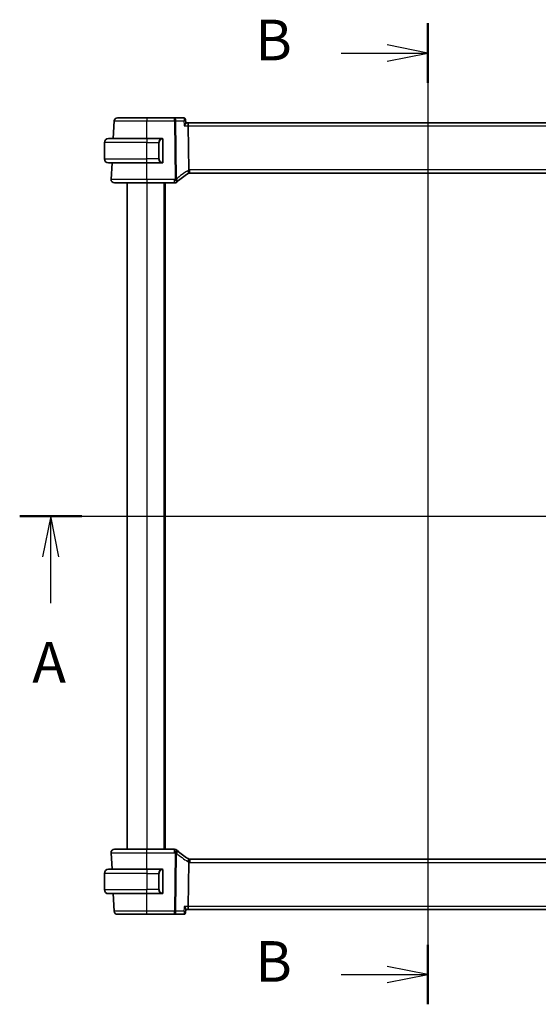
# Model space of a CAD drawing. Units: millimetres. Extents: x 43 to 6535, y 24 to 1429.
# Drawn here: x 1994 to 2154, y 817 to 1120 of the extents above; entities that cross this region are included whole.
import ezdxf

# ---------------------------------------------------------------- set-up
doc = ezdxf.new("R2010")
doc.units = ezdxf.units.MM
doc.header["$LTSCALE"] = 3
for name, color, linetype, lineweight in [('Section Line (ISO)', 7, 'Continuous', 25), ('Visible (ISO)', 7, 'Continuous', 35), ('Visible Narrow (ISO)', 7, 'Continuous', 25)]:
    doc.layers.add(name, color=color, linetype=linetype, lineweight=lineweight)
doc.styles.add('Note Text (TK)', font='MS PGothic.ttf')

# ---------------------------------------------------------------- blocks, each defined once
blk = doc.blocks.new('2dTransSection0')
at = {"layer": 'Section Line (ISO)', "linetype": 'Continuous'}
for p, q in [((168.059, 196.569), (218.446, 196.569)), ((169.97, 196.569), (169.47, 194.069)), ((169.97, 194.069), (169.97, 196.569)), ((170.47, 194.069), (169.97, 196.569)), ((216.535, 196.569), (216.035, 194.069)), ((216.535, 194.069), (216.535, 196.569)), ((217.035, 194.069), (216.535, 196.569)), ((169.97, 191.217), (169.97, 194.069)), ((216.535, 191.217), (216.535, 194.069))]:
    blk.add_line(p, q, dxfattribs=at)
at = {"layer": 'Section Line (ISO)', "linetype": 'Continuous', "lineweight": 50}
for p, q in [((168.059, 196.569), (171.88, 196.569)), ((214.625, 196.569), (218.446, 196.569))]:
    blk.add_line(p, q, dxfattribs=at)
at = {"layer": 'Section Line (ISO)', "char_height": 2.5, "attachment_point": 7, "style": 'Note Text (TK)'}
for insert in [(168.834, 185.54), (215.399, 185.54)]:
    blk.add_mtext('A', dxfattribs=dict(at, insert=insert))
blk = doc.blocks.new('2dTransSection1')
at = {"layer": 'Section Line (ISO)', "linetype": 'Continuous'}
for p, q in [((193.174, 226.895), (193.174, 166.532)), ((193.174, 225.06), (190.674, 225.56)), ((187.848, 225.06), (190.674, 225.06)), ((190.674, 225.06), (193.174, 225.06)), ((190.674, 224.56), (193.174, 225.06)), ((193.174, 168.366), (190.674, 168.866)), ((187.848, 168.366), (190.674, 168.366)), ((190.674, 168.366), (193.174, 168.366)), ((190.674, 167.866), (193.174, 168.366))]:
    blk.add_line(p, q, dxfattribs=at)
at = {"layer": 'Section Line (ISO)', "linetype": 'Continuous', "lineweight": 50}
for p, q in [((193.174, 226.895), (193.174, 223.225)), ((193.174, 170.201), (193.174, 166.532))]:
    blk.add_line(p, q, dxfattribs=at)
at = {"layer": 'Section Line (ISO)', "char_height": 2.5, "attachment_point": 7, "style": 'Note Text (TK)'}
for insert in [(182.563, 223.832), (182.563, 167.138)]:
    blk.add_mtext('B', dxfattribs=dict(at, insert=insert))

msp = doc.modelspace()

# ---------------------------------------------------------------- linework, layer by layer
at = {"layer": 'Visible (ISO)'}
for p, q in [((2023.3701, 1088.3989), (2023.087, 1082.9965)), ((2041.9001, 1089.3465), (2033.3718, 1089.3465)), ((2044.771, 1089.3465), (2041.9001, 1089.3465)), ((2045.3085, 1088.8507), (2045.4098, 1087.7621)), ((2045.9187, 1087.8465), (2045.402, 1087.8465)), ((2193.8245, 1087.8465), (2045.9187, 1087.8465)), ((2046.3217, 1073.3785), (2046.1544, 1086.8989)), ((2020.3716, 1076.7465), (2020.3716, 1081.7465)), ((2021.6216, 1082.9965), (2033.3716, 1082.9965)), ((2038.0761, 1082.9965), (2033.3716, 1082.9965)), ((2038.3716, 1075.8696), (2038.3716, 1082.6235)), ((2033.3716, 1075.4965), (2021.6216, 1075.4965)), ((2022.6937, 1075.4925), (2022.4268, 1070.3989)), ((2022.6937, 1075.4925), (2022.6939, 1075.4965)), ((2022.6937, 1075.4925), (2023.8477, 1075.4965)), ((2033.3716, 1075.4965), (2038.0761, 1075.4965)), ((2046.606, 1072.3465), (2193.1372, 1072.3465)), ((2027.3716, 1069.3465), (2027.3716, 864.3465)), ((2033.3709, 1069.3465), (2041.9706, 1069.3465)), ((2038.8716, 1069.3465), (2038.8716, 864.3465)), ((2022.4268, 863.2942), (2022.6937, 858.2005)), ((2041.9706, 864.3465), (2033.3709, 864.3465)), ((2046.1544, 846.7942), (2046.3217, 860.3145)), ((2193.1372, 861.3465), (2046.606, 861.3465)), ((2021.6216, 858.1965), (2033.3716, 858.1965)), ((2023.8477, 858.1965), (2022.6937, 858.2005)), ((2022.6939, 858.1965), (2022.6937, 858.2005)), ((2038.0761, 858.1965), (2033.3716, 858.1965)), ((2038.3716, 851.0696), (2038.3716, 857.8235)), ((2020.3716, 856.9465), (2020.3716, 851.9465)), ((2033.3716, 850.6965), (2021.6216, 850.6965)), ((2023.087, 850.6965), (2023.3701, 845.2942)), ((2033.3716, 850.6965), (2038.0761, 850.6965)), ((2045.3085, 844.8424), (2045.4098, 845.931)), ((2045.402, 845.8465), (2045.9187, 845.8465)), ((2045.9187, 845.8465), (2193.8245, 845.8465)), ((2033.3718, 844.3465), (2041.9001, 844.3465)), ((2041.9001, 844.3465), (2044.771, 844.3465))]:
    msp.add_line(p, q, dxfattribs=at)
for centre, radius, start, end in [((2024.3687, 1088.3465), 1, 90, 177), ((2021.6216, 1081.7465), 1.25, 90, 180), ((2038.1716, 1082.7965), 0.2, 0, 90), ((2021.6216, 1076.7465), 1.25, 180, 270), ((2038.1716, 1075.6965), 0.2, 270, 0), ((2046.606, 1071.3465), 1, 105.053606, 120.786737), ((2046.606, 1071.3465), 1, 90, 105.053606), ((2023.4254, 1070.3465), 1, 177, 270), ((2041.9706, 1070.3465), 1, 270, 313.14358), ((2056.3311, 1055.024), 20, 132.583499, 133.14358), ((2056.3311, 1055.024), 20, 120.786737, 132.583499), ((2023.4254, 863.3465), 1, 90, 183), ((2041.9706, 863.3465), 1, 46.85642, 90), ((2056.3311, 878.669), 20, 226.85642, 227.416501), ((2056.3311, 878.669), 20, 227.416501, 239.213263), ((2046.606, 862.3465), 1, 239.213263, 254.946394), ((2046.606, 862.3465), 1, 254.946394, 270), ((2021.6216, 856.9465), 1.25, 90, 180), ((2038.1716, 857.9965), 0.2, 0, 90), ((2021.6216, 851.9465), 1.25, 180, 270), ((2038.1716, 850.8965), 0.2, 270, 0), ((2024.3687, 845.3465), 1, 183, 270)]:
    msp.add_arc(centre, radius, start, end, dxfattribs=at)
for centre, start_param, end_param in [((2045.9187, 1086.8465), 1.6231562, 3.14159265), ((2045.9187, 846.8465), 0, 1.51843645)]:
    msp.add_ellipse(centre, major_axis=(0, -1), ratio=0.23606798, start_param=start_param, end_param=end_param, dxfattribs=at)
for points, knots in [([(2033.3718, 1089.3465), (2032.3588, 1089.3465), (2031.346, 1089.3465), (2029.1067, 1089.3465), (2027.928, 1089.3465), (2025.9583, 1089.3465), (2025.1965, 1089.3465), (2024.5048, 1089.3465), (2024.3687, 1089.3465), (2024.3687, 1089.3465)], [-0.78539799, -0.78539799, -0.78539799, -0.78539799, -0.44784112, -0.44784112, 0.00539973, 0.00539973, 0.48539868, 0.48539868, 0.78539799, 0.78539799, 0.78539799, 0.78539799]), ([(2045.0692, 1089.2558), (2045.0554, 1089.265), (2045.0404, 1089.274), (2045.0078, 1089.2914), (2044.9902, 1089.2998), (2044.9524, 1089.3151), (2044.9322, 1089.322), (2044.8894, 1089.3336), (2044.8668, 1089.3384), (2044.8199, 1089.3448), (2044.7956, 1089.3465), (2044.771, 1089.3465)], [0, 0, 0, 0, 0.00175366236, 0.00175366236, 0.00350732471, 0.00350732471, 0.00526098707, 0.00526098707, 0.00701464943, 0.00701464943, 0.00876831178, 0.00876831178, 0.00876831178, 0.00876831178]), ([(2044.9374, 1086.8989), (2044.9386, 1086.9003), (2044.9398, 1086.9018), (2045.0138, 1086.9939), (2045.0813, 1087.0842), (2045.1995, 1087.2561), (2045.251, 1087.3384), (2045.3465, 1087.5131), (2045.3855, 1087.6034), (2045.4092, 1087.7088), (2045.4121, 1087.7377), (2045.4098, 1087.7621)], [-0.163288367, -0.163288367, -0.163288367, -0.163288367, -0.162684513, -0.162684513, -0.125866806, -0.125866806, -0.090261414, -0.090261414, -0.045266524, -0.045266524, -0.025493639, -0.025493639, -0.025493639, -0.025493639]), ([(2045.3085, 1088.8507), (2045.3064, 1088.8731), (2045.3028, 1088.8974), (2045.291, 1088.9495), (2045.2828, 1088.9774), (2045.2596, 1089.0356), (2045.2446, 1089.066), (2045.2065, 1089.1261), (2045.1834, 1089.1558), (2045.1304, 1089.2103), (2045.1005, 1089.235), (2045.0692, 1089.2558)], [-0.0126418329, -0.0126418329, -0.0126418329, -0.0126418329, -0.0101134663, -0.0101134663, -0.0075850997, -0.0075850997, -0.0050567332, -0.0050567332, -0.0025283666, -0.0025283666, 0, 0, 0, 0]), ([(2038.3716, 1082.6235), (2038.3716, 1082.6926), (2038.3716, 1082.7848), (2038.3716, 1082.7947), (2038.3716, 1082.7964), (2038.3716, 1082.7965), (2038.3716, 1082.7965)], [0, 0, 0, 0, 0.85253061, 0.85253061, 0.85253061, 1, 1, 1, 1]), ([(2038.3716, 1075.6965), (2038.3716, 1075.6965), (2038.3716, 1075.7568), (2038.3716, 1075.8322), (2038.3716, 1075.8451), (2038.3716, 1075.8577), (2038.3716, 1075.8696)], [0, 0, 0, 0, 0.85378669, 0.85378669, 0.85378669, 1, 1, 1, 1]), ([(2046.3217, 1073.3785), (2046.3222, 1073.3407), (2046.3269, 1073.3033), (2046.3359, 1073.2664), (2046.3359, 1073.2662), (2046.336, 1073.2661)], [-0.35780165116, -0.35780165116, -0.35780165116, -0.35780165116, -0.34951322551, -0.34951322551, -0.34947229848, -0.34947229848, -0.34947229848, -0.34947229848]), ([(2046.3463, 1072.3122), (2046.3466, 1072.3123), (2046.347, 1072.3124), (2046.3616, 1072.3166), (2046.3743, 1072.3265), (2046.3958, 1072.357), (2046.4047, 1072.3773), (2046.4254, 1072.4515), (2046.4323, 1072.5187), (2046.4314, 1072.6896), (2046.4229, 1072.7927), (2046.3901, 1073.0206), (2046.3662, 1073.1426), (2046.336, 1073.2661)], [-0.152377677, -0.152377677, -0.152377677, -0.152377677, -0.151911895, -0.151911895, -0.132151326, -0.132151326, -0.113003239, -0.113003239, -0.076389229, -0.076389229, -0.03819298, -0.03819298, 0, 0, 0, 0]), ([(2023.4254, 1069.3465), (2023.4254, 1069.3465), (2023.5757, 1069.3465), (2024.3398, 1069.3465), (2025.1814, 1069.3465), (2027.4604, 1069.3465), (2028.9167, 1069.3465), (2031.4263, 1069.3465), (2032.3986, 1069.3465), (2033.3709, 1069.3465)], [-0.78539795, -0.78539795, -0.78539795, -0.78539795, -0.48539865, -0.48539865, -0.00539972, -0.00539972, 0.4921034, 0.4921034, 0.78539795, 0.78539795, 0.78539795, 0.78539795]), ([(2033.3709, 864.3465), (2032.3763, 864.3465), (2031.3819, 864.3465), (2028.9116, 864.3465), (2027.5077, 864.3465), (2025.2039, 864.3465), (2024.3269, 864.3465), (2023.569, 864.3465), (2023.4254, 864.3465), (2023.4254, 864.3465)], [-0.78539795, -0.78539795, -0.78539795, -0.78539795, -0.48539865, -0.48539865, -0.00539972, -0.00539972, 0.4921034, 0.4921034, 0.78539795, 0.78539795, 0.78539795, 0.78539795]), ([(2046.3463, 861.3808), (2046.3466, 861.3807), (2046.347, 861.3806), (2046.3607, 861.3767), (2046.3727, 861.3678), (2046.3935, 861.3401), (2046.4024, 861.3213), (2046.4247, 861.2481), (2046.4324, 861.1779), (2046.4313, 861.0024), (2046.4228, 860.9001), (2046.3902, 860.673), (2046.3663, 860.5507), (2046.336, 860.427)], [-0.152392203, -0.152392203, -0.152392203, -0.152392203, -0.151922277, -0.151922277, -0.133396489, -0.133396489, -0.114908645, -0.114908645, -0.076165654, -0.076165654, -0.038272882, -0.038272882, 0, 0, 0, 0]), ([(2038.3716, 857.8235), (2038.3716, 857.8926), (2038.3716, 857.9848), (2038.3716, 857.9947), (2038.3716, 857.9964), (2038.3716, 857.9965), (2038.3716, 857.9965)], [0, 0, 0, 0, 0.85253061, 0.85253061, 0.85253061, 1, 1, 1, 1]), ([(2038.3716, 850.8965), (2038.3716, 850.8965), (2038.3716, 850.9568), (2038.3716, 851.0322), (2038.3716, 851.0451), (2038.3716, 851.0577), (2038.3716, 851.0696)], [0, 0, 0, 0, 0.85378669, 0.85378669, 0.85378669, 1, 1, 1, 1]), ([(2045.4098, 845.931), (2045.4105, 845.9384), (2045.4107, 845.9463), (2045.4089, 846.0096), (2045.387, 846.0811), (2045.312, 846.2493), (2045.2555, 846.3485), (2045.1173, 846.5603), (2045.0333, 846.6748), (2044.9398, 846.7912), (2044.9386, 846.7927), (2044.9374, 846.7942)], [-0.138236946, -0.138236946, -0.138236946, -0.138236946, -0.132153485, -0.132153485, -0.091676503, -0.091676503, -0.047034718, -0.047034718, 0, 0, 0.000608466, 0.000608466, 0.000608466, 0.000608466]), ([(2024.3687, 844.3465), (2024.3687, 844.3465), (2024.5413, 844.3465), (2025.3273, 844.3465), (2026.0731, 844.3465), (2028.0642, 844.3465), (2029.335, 844.3465), (2031.5713, 844.3465), (2032.4715, 844.3465), (2033.3718, 844.3465)], [-0.78539799, -0.78539799, -0.78539799, -0.78539799, -0.44784112, -0.44784112, 0.00539973, 0.00539973, 0.48539868, 0.48539868, 0.78539799, 0.78539799, 0.78539799, 0.78539799]), ([(2044.771, 844.3465), (2044.7956, 844.3465), (2044.8199, 844.3482), (2044.8668, 844.3547), (2044.8894, 844.3594), (2044.9322, 844.371), (2044.9524, 844.378), (2044.9902, 844.3933), (2045.0078, 844.4016), (2045.0404, 844.419), (2045.0554, 844.4281), (2045.0692, 844.4373)], [0, 0, 0, 0, 0.00175366236, 0.00175366236, 0.00350732471, 0.00350732471, 0.00526098707, 0.00526098707, 0.00701464943, 0.00701464943, 0.00876831178, 0.00876831178, 0.00876831178, 0.00876831178]), ([(2045.0692, 844.4373), (2045.1005, 844.4581), (2045.1304, 844.4828), (2045.1834, 844.5373), (2045.2065, 844.5669), (2045.2446, 844.6271), (2045.2596, 844.6574), (2045.2828, 844.7157), (2045.291, 844.7436), (2045.3028, 844.7957), (2045.3064, 844.8199), (2045.3085, 844.8424)], [-0.0813016314, -0.0813016314, -0.0813016314, -0.0813016314, -0.0787732648, -0.0787732648, -0.0762448983, -0.0762448983, -0.0737165317, -0.0737165317, -0.0711881651, -0.0711881651, -0.0686597985, -0.0686597985, -0.0686597985, -0.0686597985])]:
    msp.add_open_spline(points, degree=3, knots=knots, dxfattribs=at)
for points in [[(2038.0761, 1082.9965), (2038.0783, 1082.9965), (2038.0802, 1082.9965), (2038.0821, 1082.9965)], [(2038.1123, 1082.9965), (2038.1009, 1082.9965), (2038.0901, 1082.9965), (2038.0825, 1082.9965)], [(2038.119, 1082.9965), (2038.1235, 1082.9965), (2038.1278, 1082.9965), (2038.132, 1082.9965)], [(2038.1716, 1082.9965), (2038.1716, 1082.9965), (2038.1477, 1082.9965), (2038.1232, 1082.9965)], [(2038.1054, 1075.4965), (2038.0962, 1075.4965), (2038.0876, 1075.4965), (2038.0761, 1075.4965)], [(2038.1019, 1075.4965), (2038.1053, 1075.4965), (2038.1087, 1075.4965), (2038.1123, 1075.4965)], [(2038.132, 1075.4965), (2038.1278, 1075.4965), (2038.1235, 1075.4965), (2038.119, 1075.4965)], [(2038.1232, 1075.4965), (2038.1477, 1075.4965), (2038.1716, 1075.4965), (2038.1716, 1075.4965)], [(2046.336, 860.427), (2046.327, 860.3903), (2046.3222, 860.3528), (2046.3217, 860.3145)], [(2038.0761, 858.1965), (2038.0783, 858.1965), (2038.0802, 858.1965), (2038.0821, 858.1965)], [(2038.1123, 858.1965), (2038.1009, 858.1965), (2038.0901, 858.1965), (2038.0825, 858.1965)], [(2038.119, 858.1965), (2038.1235, 858.1965), (2038.1278, 858.1965), (2038.132, 858.1965)], [(2038.1716, 858.1965), (2038.1716, 858.1965), (2038.1477, 858.1965), (2038.1232, 858.1965)], [(2038.1054, 850.6965), (2038.0962, 850.6965), (2038.0876, 850.6965), (2038.0761, 850.6965)], [(2038.1019, 850.6965), (2038.1053, 850.6965), (2038.1087, 850.6965), (2038.1123, 850.6965)], [(2038.132, 850.6965), (2038.1278, 850.6965), (2038.1235, 850.6965), (2038.119, 850.6965)], [(2038.1232, 850.6965), (2038.1477, 850.6965), (2038.1716, 850.6965), (2038.1716, 850.6965)]]:
    msp.add_open_spline(points, degree=3, dxfattribs=at)
at = {"layer": 'Visible Narrow (ISO)'}
for p, q in [((2033.3718, 1089.3465), (2033.3718, 1088.3989)), ((2033.3718, 1088.3989), (2041.9001, 1088.3989)), ((2033.374, 1082.9965), (2033.3718, 1088.3989)), ((2041.9001, 1088.3989), (2041.9001, 1089.3465)), ((2041.9001, 1088.3989), (2042.1211, 1070.5385)), ((2042.5677, 1070.5385), (2042.3467, 1088.3989)), ((2042.3467, 1088.3989), (2044.7977, 1088.3989)), ((2044.9374, 1086.8989), (2046.1544, 1086.8989)), ((2046.1544, 1086.8989), (2193.5888, 1086.8989)), ((2033.3716, 1081.7465), (2020.3716, 1081.7465)), ((2033.3716, 1082.9965), (2033.3716, 1081.7465)), ((2033.3716, 1081.7465), (2037.0388, 1081.7465)), ((2033.3716, 1076.7465), (2033.3716, 1081.7465)), ((2037.0388, 1081.7465), (2037.1802, 1081.7465)), ((2037.0388, 1081.7465), (2037.0388, 1076.7465)), ((2037.1802, 1076.7465), (2037.1802, 1081.7465)), ((2038.313, 1082.6235), (2038.3716, 1082.6235)), ((2038.313, 1082.6235), (2038.313, 1075.8696)), ((2020.3716, 1076.7465), (2033.3716, 1076.7465)), ((2033.3709, 1070.3989), (2033.3685, 1075.4965)), ((2037.0388, 1076.7465), (2033.3716, 1076.7465)), ((2033.3716, 1075.4965), (2033.3716, 1076.7465)), ((2037.0388, 1076.7465), (2037.1802, 1076.7465)), ((2038.3716, 1075.8696), (2038.313, 1075.8696)), ((2046.606, 1072.3465), (2046.606, 1073.3989)), ((2193.1372, 1073.3989), (2046.606, 1073.3989)), ((2033.3709, 1070.3989), (2033.3709, 1069.3465)), ((2041.9706, 1070.3989), (2033.3709, 1070.3989)), ((2033.3716, 1069.3465), (2033.3716, 864.3465)), ((2038.6716, 1069.3465), (2038.6716, 864.3465)), ((2039.0716, 1069.3465), (2039.0716, 864.3465)), ((2041.9706, 1069.3465), (2041.9706, 1070.3989)), ((2033.3685, 858.1965), (2033.3709, 863.2942)), ((2033.3709, 863.2942), (2033.3709, 864.3465)), ((2033.3709, 863.2942), (2041.9706, 863.2942)), ((2041.9706, 863.2942), (2041.9706, 864.3465)), ((2042.1211, 863.1545), (2041.9001, 845.2942)), ((2042.3467, 845.2942), (2042.5677, 863.1545)), ((2046.606, 861.3465), (2046.606, 860.2942)), ((2046.606, 860.2942), (2193.1372, 860.2942)), ((2033.3716, 858.1965), (2033.3716, 856.9465)), ((2038.313, 857.8235), (2038.3716, 857.8235)), ((2038.313, 857.8235), (2038.313, 851.0696)), ((2033.3716, 856.9465), (2020.3716, 856.9465)), ((2033.3716, 856.9465), (2037.0388, 856.9465)), ((2033.3716, 856.9465), (2033.3716, 851.9465)), ((2037.0388, 856.9465), (2037.1802, 856.9465)), ((2037.0388, 856.9465), (2037.0388, 851.9465)), ((2037.1802, 851.9465), (2037.1802, 856.9465)), ((2020.3716, 851.9465), (2033.3716, 851.9465)), ((2037.0388, 851.9465), (2033.3716, 851.9465)), ((2033.3716, 850.6965), (2033.3716, 851.9465)), ((2037.0388, 851.9465), (2037.1802, 851.9465)), ((2033.3718, 845.2942), (2033.374, 850.6965)), ((2038.3716, 851.0696), (2038.313, 851.0696)), ((2033.3718, 844.3465), (2033.3718, 845.2942)), ((2041.9001, 845.2942), (2033.3718, 845.2942)), ((2041.9001, 844.3465), (2041.9001, 845.2942)), ((2044.7977, 845.2942), (2042.3467, 845.2942)), ((2046.1544, 846.7942), (2044.9374, 846.7942)), ((2193.5888, 846.7942), (2046.1544, 846.7942))]:
    msp.add_line(p, q, dxfattribs=at)
for centre, radius, start, end in [((2038.2302, 1081.7465), 1.05, 95.978249, 180), ((2038.2302, 1076.7465), 1.05, 180, 264.021751), ((2056.7777, 1055.0764), 21, 120.786737, 132.583499), ((2047.0526, 1071.3989), 2, 110.996927, 120.786737), ((2046.606, 1071.3989), 2, 90, 98.17224), ((2056.3311, 1055.0764), 21, 132.583499, 133.14358), ((2056.3311, 878.6167), 21, 226.85642, 227.416501), ((2056.7777, 878.6167), 21, 227.416501, 239.213263), ((2047.0526, 862.2942), 2, 239.213263, 249.003073), ((2046.606, 862.2942), 2, 261.82776, 270), ((2038.2302, 856.9465), 1.05, 95.978249, 180), ((2038.2302, 851.9465), 1.05, 180, 264.021751)]:
    msp.add_arc(centre, radius, start, end, dxfattribs=at)
for centre, major_axis, ratio, start_param, end_param in [((2041.9001, 1088.3465), (0, 1), 0.4472136, 4.76474886, 6.28318531), ((2041.9001, 1088.3465), (0.9999, 0.0124), 0.05233196, 1.1071483, 1.57014889), ((2044.7927, 1088.8392), (0.2765, 0.4166), 0.95325546, 0, 0.52934976), ((2038.0888, 1081.7465), (0, -1.25), 0.84, 3.24593277, 4.71238898), ((2037.9794, 1082.7908), (-0.0208, 0.1989), 0.70517612, 4.63867644, 6.13576022), ((2038.0888, 1076.7465), (0, -1.25), 0.84, 4.71238898, 6.17884519), ((2037.9794, 1075.7022), (-0.0208, -0.1989), 0.70517612, 0.14742509, 1.64450887), ((2045.5823, 1073.0647), (0.5118, -0.8591), 0.41755311, 0, 1.38611915), ((2041.9706, 1070.3465), (0.6838, -0.7296), 0.03581496, 0, 1.60899214), ((2042.1211, 1070.4862), (-0.9999, -0.0124), 0.05233196, 4.24874095, 4.71174154), ((2042.1211, 1070.4862), (0.6767, -0.7363), 0.03544018, 0, 1.60934042), ((2042.1211, 1070.4862), (0.6767, -0.7363), 0.37760406, 0, 1.30397762), ((2041.9706, 863.3465), (0.6838, 0.7296), 0.03581496, 4.67419316, 6.28318531), ((2042.1211, 863.2069), (0.6767, 0.7363), 0.03544018, 4.67384489, 6.28318531), ((2042.1211, 863.2069), (0.6767, 0.7363), 0.37760406, 4.97920769, 6.28318531), ((2042.1211, 863.2069), (0.9999, -0.0124), 0.05233196, 4.71303642, 5.17603701), ((2045.5823, 860.6284), (0.5118, 0.8591), 0.41755311, 4.89706616, 6.28318531), ((2038.0888, 856.9465), (0, -1.25), 0.84, 3.24593277, 4.71238898), ((2037.9794, 857.9908), (-0.0208, 0.1989), 0.70517612, 4.63867644, 6.13576022), ((2038.0888, 851.9465), (0, -1.25), 0.84, 4.71238898, 6.17884519), ((2037.9794, 850.9022), (-0.0208, -0.1989), 0.70517612, 0.14742509, 1.64450887), ((2041.9001, 845.3465), (0, -1), 0.4472136, 0, 1.51843645), ((2041.9001, 845.3465), (-0.9999, 0.0124), 0.05233196, 1.57144377, 2.03444435), ((2044.7927, 844.8538), (0.2765, -0.4166), 0.95325546, 5.75383555, 6.28318531)]:
    msp.add_ellipse(centre, major_axis=major_axis, ratio=ratio, start_param=start_param, end_param=end_param, dxfattribs=at)
for points, knots in [([(2023.3701, 1088.3989), (2023.3701, 1088.3988), (2023.5212, 1088.3988), (2024.2897, 1088.3987), (2025.136, 1088.3987), (2027.3241, 1088.3987), (2028.6336, 1088.3987), (2031.1213, 1088.3988), (2032.2465, 1088.3988), (2033.3718, 1088.3989)], [-0.78539799, -0.78539799, -0.78539799, -0.78539799, -0.48539868, -0.48539868, -0.00539973, -0.00539973, 0.44784112, 0.44784112, 0.78539797, 0.78539797, 0.78539797, 0.78539797]), ([(2044.771, 1089.3465), (2044.7809, 1089.3465), (2044.7909, 1089.3453), (2044.8108, 1089.3404), (2044.8208, 1089.3367), (2044.8308, 1089.3319)], [-0.00876831178, -0.00876831178, -0.00876831178, -0.00876831178, -0.00438415589, -0.00438415589, 0, 0, 0, 0]), ([(2044.8308, 1089.3319), (2044.8575, 1089.3188), (2044.8796, 1089.2971), (2044.9238, 1089.2238), (2044.9383, 1089.1627), (2044.9485, 1089.0013), (2044.9375, 1088.8957), (2044.8892, 1088.6612), (2044.8491, 1088.5303), (2044.7977, 1088.3989)], [0, 0, 0, 0, 0.0117139471, 0.0117139471, 0.0304562625, 0.0304562625, 0.0548212725, 0.0548212725, 0.0817144833, 0.0817144833, 0.0817144833, 0.0817144833]), ([(2044.7977, 1088.3989), (2044.9091, 1088.4697), (2045.0098, 1088.5396), (2045.1678, 1088.6635), (2045.2287, 1088.7186), (2045.295, 1088.7997), (2045.3105, 1088.8291), (2045.3085, 1088.8507)], [-0.0817144833, -0.0817144833, -0.0817144833, -0.0817144833, -0.0548212725, -0.0548212725, -0.0304562625, -0.0304562625, -0.0126418329, -0.0126418329, -0.0126418329, -0.0126418329]), ([(2038.1208, 1082.7908), (2038.1882, 1082.7979), (2038.2992, 1082.7554), (2038.3108, 1082.6711), (2038.3128, 1082.6565), (2038.313, 1082.6399), (2038.313, 1082.6235)], [0, 0, 0, 0, 0.85304448, 0.85304448, 0.85304448, 1, 1, 1, 1]), ([(2038.313, 1075.8696), (2038.313, 1075.7916), (2038.2731, 1075.7252), (2038.2045, 1075.7067), (2038.1745, 1075.6987), (2038.1448, 1075.6997), (2038.1208, 1075.7022)], [0, 0, 0, 0, 0.69625733, 0.69625733, 0.69625733, 1, 1, 1, 1]), ([(2033.3709, 1070.3989), (2032.301, 1070.3988), (2031.2311, 1070.3988), (2028.4694, 1070.3987), (2026.8669, 1070.3987), (2024.359, 1070.3987), (2023.433, 1070.3987), (2022.5921, 1070.3988), (2022.4267, 1070.3988), (2022.4268, 1070.3989)], [-0.78539793, -0.78539793, -0.78539793, -0.78539793, -0.4921034, -0.4921034, 0.00539972, 0.00539972, 0.48539865, 0.48539865, 0.78539795, 0.78539795, 0.78539795, 0.78539795]), ([(2022.4268, 863.2942), (2022.4267, 863.2942), (2022.5848, 863.2943), (2023.4188, 863.2943), (2024.3839, 863.2944), (2026.9189, 863.2944), (2028.4638, 863.2943), (2031.1822, 863.2943), (2032.2764, 863.2942), (2033.3709, 863.2942)], [-0.78539793, -0.78539793, -0.78539793, -0.78539793, -0.4921034, -0.4921034, 0.00539972, 0.00539972, 0.48539865, 0.48539865, 0.78539795, 0.78539795, 0.78539795, 0.78539795]), ([(2038.1208, 857.9908), (2038.1882, 857.9979), (2038.2992, 857.9554), (2038.3108, 857.8711), (2038.3128, 857.8565), (2038.313, 857.8399), (2038.313, 857.8235)], [0, 0, 0, 0, 0.85304448, 0.85304448, 0.85304448, 1, 1, 1, 1]), ([(2038.313, 851.0696), (2038.313, 850.9916), (2038.2731, 850.9252), (2038.2045, 850.9067), (2038.1745, 850.8987), (2038.1448, 850.8997), (2038.1208, 850.9022)], [0, 0, 0, 0, 0.69625733, 0.69625733, 0.69625733, 1, 1, 1, 1]), ([(2033.3718, 845.2942), (2032.3716, 845.2942), (2031.3716, 845.2943), (2028.8873, 845.2943), (2027.4755, 845.2944), (2025.2636, 845.2944), (2024.435, 845.2943), (2023.5618, 845.2943), (2023.3701, 845.2942), (2023.3701, 845.2942)], [-0.78539799, -0.78539799, -0.78539799, -0.78539799, -0.48539868, -0.48539868, -0.00539973, -0.00539973, 0.44784112, 0.44784112, 0.78539797, 0.78539797, 0.78539797, 0.78539797]), ([(2045.3085, 844.8423), (2045.3093, 844.8516), (2045.3069, 844.8623), (2045.2914, 844.898), (2045.2697, 844.9267), (2045.1969, 845.0037), (2045.1357, 845.056), (2044.9871, 845.1691), (2044.8965, 845.2314), (2044.7977, 845.2942)], [-0.0686597985, -0.0686597985, -0.0686597985, -0.0686597985, -0.0609953886, -0.0609953886, -0.0457561628, -0.0457561628, -0.0234336338, -0.0234336338, 0.0004128519, 0.0004128519, 0.0004128519, 0.0004128519]), ([(2044.7977, 845.2942), (2044.8432, 845.1777), (2044.88, 845.0611), (2044.9291, 844.8476), (2044.9432, 844.7478), (2044.9448, 844.5991), (2044.9393, 844.5429), (2044.9154, 844.4566), (2044.8996, 844.4234), (2044.8644, 844.3824), (2044.8486, 844.3699), (2044.8308, 844.3612)], [-0.0004128519, -0.0004128519, -0.0004128519, -0.0004128519, 0.0234336338, 0.0234336338, 0.0457561628, 0.0457561628, 0.0609953886, 0.0609953886, 0.073491538, 0.073491538, 0.0813016314, 0.0813016314, 0.0813016314, 0.0813016314]), ([(2044.8308, 844.3612), (2044.8208, 844.3563), (2044.8108, 844.3526), (2044.7909, 844.3477), (2044.7809, 844.3465), (2044.771, 844.3465)], [-0.00876831178, -0.00876831178, -0.00876831178, -0.00876831178, -0.00438415589, -0.00438415589, 0, 0, 0, 0])]:
    msp.add_open_spline(points, degree=3, knots=knots, dxfattribs=at)
for points in [[(2044.7977, 1088.3989), (2044.8442, 1087.8989), (2044.8908, 1087.3989), (2044.9374, 1086.8989)], [(2038.0761, 1082.9965), (2038.0673, 1082.9965), (2037.9898, 1082.991), (2037.9794, 1082.9897)], [(2037.9794, 1075.5033), (2037.9898, 1075.502), (2038.0673, 1075.4965), (2038.0761, 1075.4965)], [(2038.0761, 858.1965), (2038.0673, 858.1965), (2037.9898, 858.191), (2037.9794, 858.1897)], [(2037.9794, 850.7033), (2037.9898, 850.702), (2038.0673, 850.6965), (2038.0761, 850.6965)], [(2044.9374, 846.7942), (2044.8908, 846.2942), (2044.8442, 845.7942), (2044.7977, 845.2942)]]:
    msp.add_open_spline(points, degree=3, dxfattribs=at)

# ---------------------------------------------------------------- block references
at = {"layer": 'Section Line (ISO)', "xscale": 5, "yscale": 5, "zscale": 5}
for name in ['2dTransSection1', '2dTransSection0']:
    msp.add_blockref(name, (1154, -16), dxfattribs=at)

doc.saveas('drawing.dxf')
